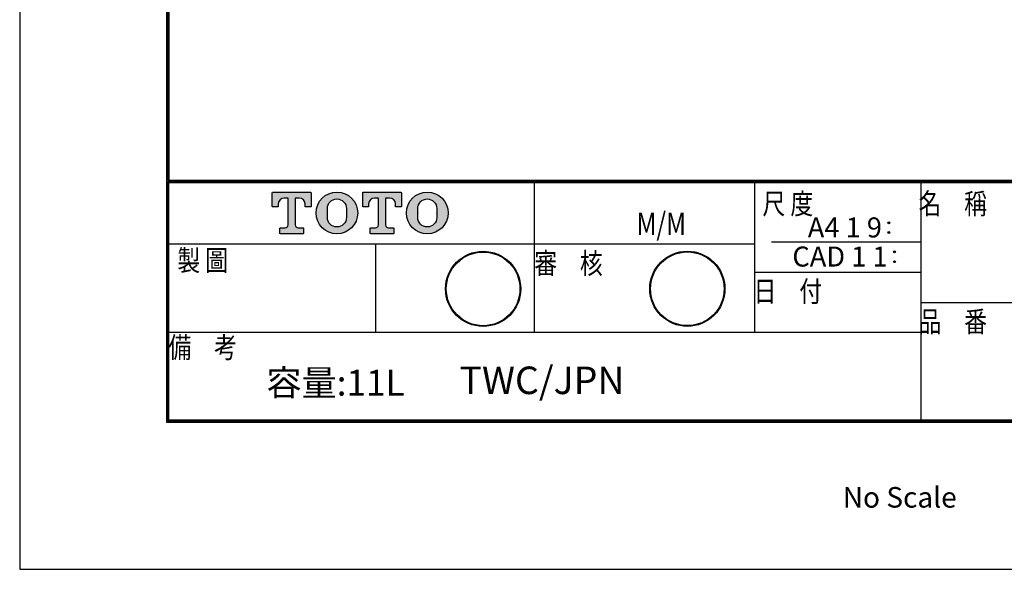
# Model space of a CAD drawing. Extents: x -176 to 1980, y -176 to 2702.
# Drawn here: x -176 to 1003, y -176 to 482 of the extents above; entities that cross this region are included whole.
import ezdxf
from ezdxf.enums import TextEntityAlignment as Align

# ---------------------------------------------------------------- set-up
doc = ezdxf.new("R2010")
doc.units = 0
doc.header["$LTSCALE"] = 50
doc.header["$MEASUREMENT"] = 0
doc.layers.get('0').update_dxf_attribs({"linetype": 'CONTINUOUS'})
doc.layers.add('C', color=1, linetype='CONTINUOUS')
doc.styles.add('AEH', font='simplex.shx', dxfattribs={"width": 0.8, "bigfont": 'chineset.shx'})
doc.styles.add('DAYULP', font='complex', dxfattribs={"bigfont": 'dayulp'})
doc.styles.add('ROMANC', font='romanc', dxfattribs={"height": 3.84866})
doc.styles.add('SCRIPTC', font='scriptc', dxfattribs={"width": 0.8, "height": 3.409112})

# ---------------------------------------------------------------- blocks, each defined once
blk = doc.blocks.new('岡')
h = blk.add_hatch(color=1)
h.paths.add_polyline_path([(395.16, 219.98, 0.414214), (370.16, 194.98, 0.414214), (395.16, 169.98), (395.16, 170.48, -0.414214), (370.66, 194.98, -0.414214), (395.16, 219.48)])
h.paths.add_polyline_path([(395.16, 219.98), (395.16, 219.48, -0.414214), (419.66, 194.98, -0.414214), (395.16, 170.48), (395.16, 169.98, 0.414214), (420.16, 194.98, 0.414214)])
at = {"color": 1}
for radius in [25, 24.5]:
    blk.add_circle((395.16, 194.98), radius, dxfattribs=at)
blk = doc.blocks.new('黃')
h = blk.add_hatch(color=1)
h.paths.add_polyline_path([(395.16, 219.98, 0.414214), (370.16, 194.98, 0.414214), (395.16, 169.98), (395.16, 170.48, -0.414214), (370.66, 194.98, -0.414214), (395.16, 219.48)])
h.paths.add_polyline_path([(395.16, 219.98), (395.16, 219.48, -0.414214), (419.66, 194.98, -0.414214), (395.16, 170.48), (395.16, 169.98, 0.414214), (420.16, 194.98, 0.414214)])
at = {"color": 1}
for radius in [25, 24.5]:
    blk.add_circle((395.16, 194.98), radius, dxfattribs=at)

msp = doc.modelspace()

# ---------------------------------------------------------------- hatches: boundary and pattern name
at = {"linetype": 'BYBLOCK'}
for points in [[(145.505, 268.564), (145.505, 236.399, -0.41421356), (141.985, 232.879), (136.227, 232.879, 0.41421356), (135.514, 232.166), (135.514, 226.456, 0.41421356), (136.227, 225.742), (163.348, 225.742, 0.41421356), (164.061, 226.456), (164.061, 232.166, 0.41421356), (163.348, 232.879), (157.59, 232.879, -0.41421356), (154.07, 236.399), (154.07, 268.564), (158.805, 268.564, -0.41421356), (165.845, 261.524), (165.845, 258.572, 0.41421356), (166.559, 257.858), (172.269, 257.858, 0.41421356), (172.982, 258.572), (172.982, 274.987, 0.41421356), (172.269, 275.7), (127.306, 275.7, 0.41421356), (126.593, 274.987), (126.593, 258.572, 0.41421356), (127.306, 257.858), (133.016, 257.858, 0.41421356), (133.73, 258.572), (133.73, 261.524, -0.41421356), (140.77, 268.564)], [(253.748, 268.564), (253.748, 236.399, -0.41421356), (250.228, 232.879), (244.47, 232.879, 0.41421356), (243.756, 232.166), (243.756, 226.456, 0.41421356), (244.47, 225.742), (271.59, 225.742, 0.41421356), (272.304, 226.456), (272.304, 232.166, 0.41421356), (271.59, 232.879), (265.832, 232.879, -0.41421356), (262.312, 236.399), (262.312, 268.564), (267.048, 268.564, -0.41421356), (274.088, 261.524), (274.088, 258.572, 0.41421356), (274.802, 257.858), (280.511, 257.858, 0.41421356), (281.225, 258.572), (281.225, 274.987, 0.41421356), (280.511, 275.7), (235.549, 275.7, 0.41421356), (234.835, 274.987), (234.835, 258.572, 0.41421356), (235.549, 257.858), (241.258, 257.858, 0.41421356), (241.972, 258.572), (241.972, 261.524, -0.41421356), (249.012, 268.564)], [(866.149, 238.945, 1), (863.934, 238.945, 1)], [(866.149, 227.234, 1), (863.934, 227.234, 1)], [(870.68, 204.087, 1), (872.894, 204.087, 1)], [(870.68, 192.376, 1), (872.894, 192.376, 1)]]:
    msp.add_hatch(color=256, dxfattribs=at).paths.add_polyline_path(points)
h = msp.add_hatch(color=256)
edge = h.paths.add_edge_path()
edge.add_ellipse((203.909, 250.721), major_axis=(-24.979, 0), ratio=1, start_angle=0, end_angle=360)
h.paths.add_polyline_path([(215.328, 256.074), (215.328, 245.369, -1), (192.49, 245.369), (192.49, 256.074, -1)], flags=16)
h = msp.add_hatch(color=256)
edge = h.paths.add_edge_path()
edge.add_ellipse((312.151, 250.721), major_axis=(-24.979, 0), ratio=1, start_angle=0, end_angle=360)
h.paths.add_polyline_path([(322.238, 250.721, 1.66274047), (302.065, 250.721, 1.66274047)], flags=16)

# ---------------------------------------------------------------- linework, layer by layer
for p, q in [((440, 287.232), (440, 107.712)), ((704.528, 107.712), (704.528, 287.232)), ((903.578, 142.912), (903.578, 287.232)), ((704.528, 213.312), (2.64, 213.312)), ((250.448, 107.712), (250.448, 213.312)), ((903.578, 215.661), (724.433, 215.661)), ((704.528, 179.744), (903.578, 179.744)), ((1801.36, 142.912), (903.578, 142.912)), ((903.578, 2.64), (903.578, 142.912)), ((903.578, 107.712), (2.64, 107.712))]:
    msp.add_line(p, q, dxfattribs=at)
at = {"color": 3}
msp.add_lwpolyline([(-176, -176), (1980, -176), (1980, 2701.6), (-176, 2701.6)], close=True, dxfattribs=at)
msp.add_lwpolyline([(0, 0), (1804, 0), (1804, 2525.6), (0, 2525.6)], close=True)
at = {"color": 5}
msp.add_lwpolyline([(1802.68, 289.872), (1802.68, 2524.28), (1.32, 2524.28), (1.32, 289.872)], close=True, dxfattribs=at)
at = {"color": 5, "linetype": 'BYBLOCK'}
msp.add_lwpolyline([(1.32, 288.552), (1802.68, 288.552), (1802.68, 1.32), (1.32, 1.32)], close=True, dxfattribs=at)
for points in [[(145.505, 268.564), (140.77, 268.564, 0.41421356), (133.73, 261.524), (133.73, 258.572, -0.41421356), (133.016, 257.858), (127.306, 257.858, -0.41421356), (126.593, 258.572), (126.593, 274.987, -0.41421356), (127.306, 275.7), (172.269, 275.7, -0.41421356), (172.982, 274.987), (172.982, 258.572, -0.41421356), (172.269, 257.858), (166.559, 257.858, -0.41421356), (165.845, 258.572), (165.845, 261.524, 0.41421356), (158.805, 268.564), (154.07, 268.564), (154.07, 236.399, 0.41421356), (157.59, 232.879), (163.348, 232.879, -0.41421356), (164.061, 232.166), (164.061, 226.456, -0.41421356), (163.348, 225.742), (136.227, 225.742, -0.41421356), (135.514, 226.456), (135.514, 232.166, -0.41421356), (136.227, 232.879), (141.985, 232.879, 0.41421356), (145.505, 236.399)], [(253.748, 268.564), (249.012, 268.564, 0.41421356), (241.972, 261.524), (241.972, 258.572, -0.41421356), (241.258, 257.858), (235.549, 257.858, -0.41421356), (234.835, 258.572), (234.835, 274.987, -0.41421356), (235.549, 275.7), (280.511, 275.7, -0.41421356), (281.225, 274.987), (281.225, 258.572, -0.41421356), (280.511, 257.858), (274.802, 257.858, -0.41421356), (274.088, 258.572), (274.088, 261.524, 0.41421356), (267.048, 268.564), (262.312, 268.564), (262.312, 236.399, 0.41421356), (265.832, 232.879), (271.59, 232.879, -0.41421356), (272.304, 232.166), (272.304, 226.456, -0.41421356), (271.59, 225.742), (244.47, 225.742, -0.41421356), (243.756, 226.456), (243.756, 232.166, -0.41421356), (244.47, 232.879), (250.228, 232.879, 0.41421356), (253.748, 236.399)], [(192.49, 256.074, -1), (215.328, 256.074), (215.328, 245.369, -1), (192.49, 245.369)], [(300.732, 256.074, -1), (323.57, 256.074), (323.57, 245.369, -1), (300.732, 245.369)]]:
    msp.add_lwpolyline(points, format="xyb", close=True)
at = {"linetype": 'BYBLOCK'}
for centre in [(865.042, 238.945), (865.042, 227.234), (871.787, 204.087), (871.787, 192.376)]:
    msp.add_circle(centre, 1.107, dxfattribs=at)
for centre in [(203.909, 250.721), (312.151, 250.721)]:
    msp.add_ellipse(centre, major_axis=(-24.979, 0), ratio=1)
at = {"layer": 'C'}
msp.add_lwpolyline([(1801.36, 289.872), (1801.36, 2522.96), (2.64, 2522.96), (2.64, 289.872)], close=True, dxfattribs=at)
at = {"layer": 'C', "linetype": 'BYBLOCK'}
msp.add_lwpolyline([(2.64, 287.232), (1801.36, 287.232), (1801.36, 2.64), (2.64, 2.64)], close=True, dxfattribs=at)

# ---------------------------------------------------------------- block references
at = {"layer": 'C', "zscale": 1.8}
for name, p, xscale, yscale in [('岡', (-332.206, -191.117), 1.799999999999997, 1.799999999999999), ('黃', (-87.619, -191.066), 1.799999999999955, 1.799999999999955)]:
    msp.add_blockref(name, p, dxfattribs=dict(at, xscale=xscale, yscale=yscale))

# ---------------------------------------------------------------- texts
at = {"style": 'AEH', "width": 0.8}
for s, p in [('尺 度', (744.077, 249.323)), ('名\u3000稱', (941.577, 249.323)), ('製 圖', (43.202, 181.404)), ('審\u3000核', (481.365, 177.884)), ('日\u3000付', (744.077, 144.316)), ('品\u3000番', (941.577, 108)), ('備\u3000考', (43.202, 77.174))]:
    msp.add_text(s, height=25.0322, dxfattribs=at).set_placement(p, align=Align.CENTER)
at = {"style": 'SCRIPTC', "width": 0.8}
msp.add_text('M/M', height=26.957, dxfattribs=at).set_placement((562.767, 224.29))
at = {"linetype": 'CONTINUOUS', "style": 'DAYULP'}
for s, height, p in [('A4 1 9', 23.9446, (767.891, 221.408)), ('CAD 1 1', 23.9446, (749.416, 186.55)), ('容量:11L', 30.8915, (119.41, 31.985)), ('TWC/JPN', 32.9509, (350.769, 33.832))]:
    msp.add_text(s, height=height, dxfattribs=at).set_placement(p)
at = {"color": 2, "style": 'ROMANC'}
msp.add_text('No Scale', height=24.6504, dxfattribs=at).set_placement((809.762, -102.119))

doc.saveas('drawing.dxf')
